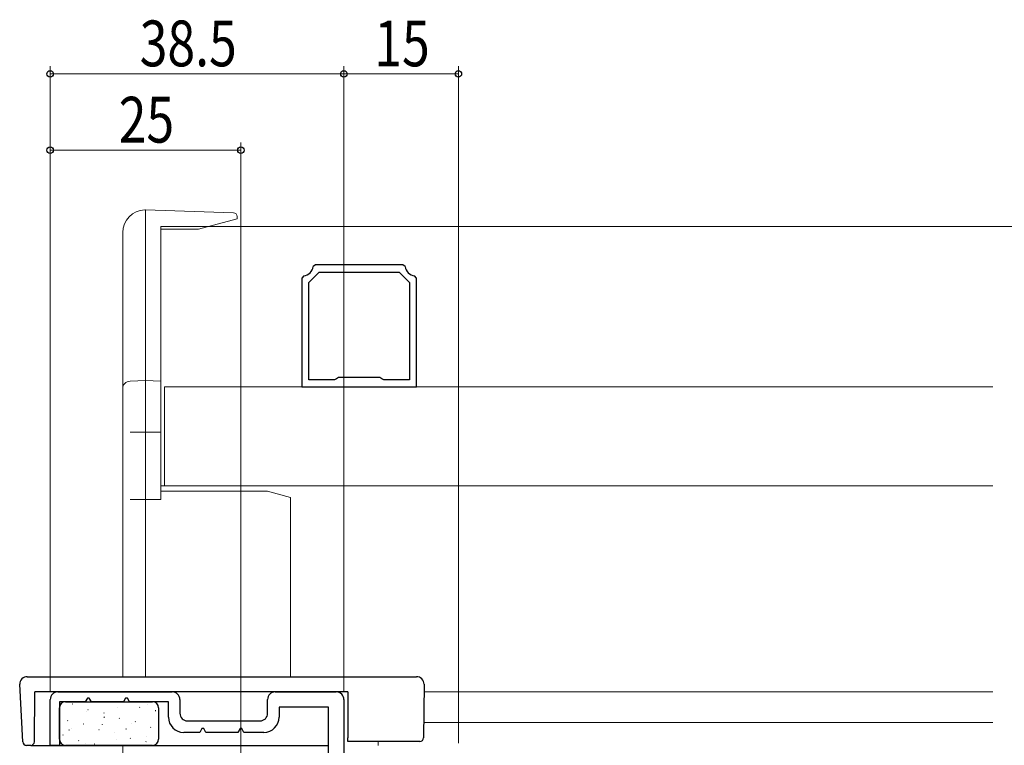
# Model space of a CAD drawing. Extents: x 0 to 990, y 0 to 1602.
# Drawn here: x 314 to 443, y 464 to 559 of the extents above; entities that cross this region are included whole.
import ezdxf

# ---------------------------------------------------------------- set-up
doc = ezdxf.new("R2010")
doc.units = 0
doc.linetypes.add('YHIDDEN_1', pattern=[4, 3, -1])
for name, color, linetype, lineweight in [('YKK_11', 7, 'CONTINUOUS', 30), ('YKK_12', 2, 'CONTINUOUS', 13), ('YKK_13', 4, 'CONTINUOUS', 30), ('YKK_D', 6, 'CONTINUOUS', 13)]:
    doc.layers.add(name, color=color, linetype=linetype, lineweight=lineweight)
doc.styles.add('text-b', font='extslim2.shx', dxfattribs={"width": 0.8, "bigfont": 'extfont2.shx'})

msp = doc.modelspace()

# ---------------------------------------------------------------- linework, layer by layer
at = {"layer": 'YKK_11', "linetype": 'ByBlock', "lineweight": -2, "ltscale": 0.5}
for p, q in [((352.84, 527.08), (352.54, 526.83)), ((364.29, 527.08), (352.84, 527.08)), ((364.58, 526.83), (364.29, 527.08)), ((351.31, 525.6), (351.06, 525.31)), ((351.06, 525.31), (351.06, 511.08)), ((351.96, 524.73), (353.31, 526.08)), ((353.31, 526.08), (363.81, 526.08)), ((363.81, 526.08), (365.16, 524.73)), ((366.06, 525.31), (365.81, 525.6)), ((366.06, 511.08), (366.06, 525.31)), ((351.96, 511.98), (351.96, 524.73)), ((351.96, 511.98), (351.96, 524.73)), ((365.16, 524.73), (365.16, 511.98)), ((355.34, 511.98), (351.96, 511.98)), ((355.6, 512.13), (355.34, 511.98)), ((355.86, 512.28), (355.6, 512.13)), ((361.26, 512.28), (355.86, 512.28)), ((361.52, 512.13), (361.26, 512.28)), ((361.78, 511.98), (361.52, 512.13)), ((365.16, 511.98), (361.78, 511.98)), ((351.06, 511.08), (366.06, 511.08))]:
    msp.add_line(p, q, dxfattribs=at)
at = {"layer": 'YKK_11', "linetype": 'ByBlock', "lineweight": -2}
for p, q in [((319.06, 471.08), (334.06, 471.08)), ((347.56, 471.08), (355.56, 471.08)), ((318.06, 464.08), (318.06, 470.08)), ((322.95, 470.28), (322.66, 469.78)), ((323.18, 470.28), (322.95, 470.28)), ((323.46, 469.78), (323.18, 470.28)), ((327.95, 470.28), (327.66, 469.78)), ((328.18, 470.28), (327.95, 470.28)), ((328.46, 469.78), (328.18, 470.28)), ((335.06, 470.08), (335.06, 468.28)), ((346.56, 468.28), (346.56, 470.08)), ((356.56, 470.08), (356.56, 452.58)), ((322.66, 469.78), (319.26, 469.78)), ((319.26, 469.78), (319.26, 464.08)), ((327.66, 469.78), (323.46, 469.78)), ((333.56, 469.78), (328.46, 469.78)), ((333.56, 467.78), (333.56, 469.78)), ((354.56, 469.08), (348.06, 469.08)), ((348.06, 469.08), (348.06, 467.78)), ((354.56, 462.58), (354.56, 469.08)), ((336.06, 467.28), (345.56, 467.28)), ((337.95, 466.28), (337.66, 465.78)), ((338.18, 466.28), (337.95, 466.28)), ((338.46, 465.78), (338.18, 466.28)), ((342.95, 466.28), (342.66, 465.78)), ((343.18, 466.28), (342.95, 466.28)), ((343.46, 465.78), (343.18, 466.28)), ((337.66, 465.78), (335.56, 465.78)), ((342.66, 465.78), (338.46, 465.78)), ((346.06, 465.78), (343.46, 465.78)), ((319.26, 464.08), (318.06, 464.08))]:
    msp.add_line(p, q, dxfattribs=at)
at = {"layer": 'YKK_11', "linetype": 'ByBlock', "lineweight": -2, "ltscale": 0.5}
for centre, start, end in [((351.06, 527.08), 279.5931, 350.4054), ((366.06, 527.08), 189.5949, 260.4058)]:
    msp.add_arc(centre, 1.5, start, end, dxfattribs=at)
at = {"layer": 'YKK_11', "linetype": 'ByBlock', "lineweight": -2}
for centre, radius, start, end in [((319.06, 470.08), 1, 90, 180), ((334.06, 470.08), 1, 0, 90), ((347.56, 470.08), 1, 90, 180), ((355.56, 470.08), 1, 0, 90), ((335.56, 467.78), 2, 180, 270), ((336.06, 468.28), 1, 180, 270), ((345.56, 468.28), 1, 270, 360), ((346.06, 467.78), 2, 270, 360)]:
    msp.add_arc(centre, radius, start, end, dxfattribs=at)
at = {"layer": 'YKK_12', "linetype": 'Continuous', "lineweight": 13, "ltscale": 0.5}
for p, q in [((332.56, 532.08), (332.56, 498.08)), ((569.7, 532.08), (332.56, 532.08)), ((333.06, 511.08), (333.06, 498.08)), ((441.62, 511.08), (333.06, 511.08)), ((441.62, 498.08), (332.56, 498.08))]:
    msp.add_line(p, q, dxfattribs=at)
at = {"layer": 'YKK_12'}
for p, q in [((357.06, 471.08), (357.06, 467.08)), ((367.05, 471.08), (441.62, 471.08)), ((441.62, 467.08), (367.02, 467.08)), ((361.06, 464.58), (361.06, 464.08))]:
    msp.add_line(p, q, dxfattribs=at)
at = {"layer": 'YKK_13', "linetype": 'Continuous', "lineweight": 13, "ltscale": 0.5}
for p, q in [((330.56, 534.28), (330.46, 534.28)), ((342.08, 533.88), (330.56, 534.28)), ((330.56, 473.08), (330.56, 534.28)), ((337.49, 531.73), (342.56, 533.09)), ((342.56, 533.09), (342.56, 533.38)), ((327.56, 531.28), (327.56, 473.08)), ((332.56, 496.31), (332.56, 531.73)), ((332.56, 531.73), (337.49, 531.73)), ((330.56, 511.88), (328.53, 511.81)), ((332.56, 511.81), (330.56, 511.88)), ((332.56, 505.13), (328.56, 505.13)), ((332.56, 497.38), (346.56, 497.38)), ((346.56, 497.38), (349.56, 496.58)), ((332.56, 496.31), (328.56, 496.31)), ((349.56, 473.08), (349.56, 496.58)), ((327.56, 464.08), (327.56, 460.78))]:
    msp.add_line(p, q, dxfattribs=at)
at = {"layer": 'YKK_13', "linetype": 'YHIDDEN_1', "lineweight": 13, "ltscale": 0.5}
msp.add_line((330.56, 509.88), (330.56, 497.38), dxfattribs=at)
at = {"layer": 'YKK_13'}
for p, q in [((315.06, 473.08), (366.06, 473.08)), ((314.46, 464.56), (314.06, 472.08)), ((314.06, 472.08), (314.06, 472.08)), ((316, 464.58), (316.06, 471.08)), ((357.06, 471.08), (316.06, 471.08)), ((357.06, 471.08), (357.06, 465.06)), ((367.06, 472.08), (367, 465.08)), ((319.26, 464.88), (319.26, 468.98)), ((320.06, 469.78), (331.46, 469.78)), ((332.26, 468.98), (332.26, 464.88)), ((357.06, 464.58), (357.06, 465.06)), ((315.45, 464.08), (314.95, 464.08)), ((315.5, 464.08), (315.45, 464.08)), ((315.5, 464.08), (354.56, 464.08)), ((331.46, 464.08), (320.06, 464.08)), ((366, 464.58), (357.06, 464.58)), ((366.5, 464.58), (366, 464.58))]:
    msp.add_line(p, q, dxfattribs=at)
at = {"layer": 'YKK_13', "linetype": 'Continuous'}
for p, q in [((320.97, 469.5), (321.02, 469.53)), ((322.85, 468.51), (322.85, 468.51)), ((323, 468.77), (323.04, 468.79)), ((326.87, 468.99), (326.88, 469)), ((329.77, 469.06), (329.81, 469.08)), ((330.87, 469.43), (330.87, 469.44)), ((331.84, 468.63), (331.89, 468.65)), ((320.33, 467.31), (320.37, 467.34)), ((325.08, 468.34), (325.12, 468.36)), ((325.11, 467.71), (325.16, 467.8)), ((327.1, 467.6), (327.14, 467.63)), ((320.55, 466.06), (320.59, 466.15)), ((320.9, 466.34), (320.91, 466.35)), ((322.41, 466.88), (322.45, 466.9)), ((324.43, 466.15), (324.48, 466.17)), ((324.9, 466.78), (324.91, 466.79)), ((328, 466.19), (328.05, 466.28)), ((328.66, 466.97), (328.67, 466.98)), ((329.18, 467.17), (329.22, 467.19)), ((331.2, 466.44), (331.25, 466.46)), ((319.74, 465.42), (319.78, 465.45)), ((321.76, 464.69), (321.81, 464.71)), ((326.51, 465.71), (326.55, 465.74)), ((326.72, 464.8), (326.72, 464.81)), ((328.53, 464.98), (328.58, 465)), ((330.71, 465.25), (330.72, 465.25)), ((322.69, 464.32), (322.7, 464.33)), ((323.84, 464.26), (323.88, 464.28)), ((330.61, 464.55), (330.65, 464.57))]:
    msp.add_line(p, q, dxfattribs=at)
at = {"layer": 'YKK_13', "linetype": 'Continuous', "lineweight": 13, "ltscale": 0.5}
for centre, radius, start, end in [((330.56, 531.28), 3, 92, 180), ((342.06, 533.38), 0.5, 0, 88), ((328.56, 510.81), 1, 92, 180)]:
    msp.add_arc(centre, radius, start, end, dxfattribs=at)
at = {"layer": 'YKK_13'}
for centre, radius, start, end in [((315.06, 472.08), 1, 90, 180), ((366.06, 472.08), 1, 0.0027, 90), ((320.06, 468.98), 0.8, 90, 180), ((331.46, 468.98), 0.8, 360, 90), ((320.06, 464.88), 0.8, 180, 270), ((331.46, 464.88), 0.8, 270, 360), ((366.5, 465.08), 0.5, 270, 359.5), ((314.95, 464.58), 0.5, 183, 270), ((315.5, 464.58), 0.5, 270, 357), ((315.5, 464.58), 0.5, 357, 359.5)]:
    msp.add_arc(centre, radius, start, end, dxfattribs=at)
msp.add_open_spline([(367.06, 472.08), (367.06, 472.08), (367.06, 472.08), (367.06, 472.08)], degree=3, dxfattribs=at)
at = {"layer": 'YKK_D'}
for p, q in [((318.06, 471.08), (318.06, 553.08)), ((356.56, 471.08), (356.56, 553.08)), ((356.56, 471.08), (356.56, 553.08)), ((371.56, 464.38), (371.56, 553.08)), ((318.06, 552.08), (356.56, 552.08)), ((356.56, 552.08), (371.56, 552.08)), ((318.06, 471.08), (318.06, 543.08)), ((343.06, 542.08), (318.06, 542.08)), ((343.06, 393.98), (343.06, 543.08))]:
    msp.add_line(p, q, dxfattribs=at)
at = {"layer": 'YKK_D', "linetype": 'ByBlock', "lineweight": -2}
for centre in [(318.06, 552.08), (356.56, 552.08), (356.56, 552.08), (371.56, 552.08), (318.06, 542.08), (343.06, 542.08)]:
    msp.add_circle(centre, 0.425, dxfattribs=at)

# ---------------------------------------------------------------- texts
at = {"layer": 'YKK_D', "style": 'text-b', "width": 0.8}
for s, p in [('38.5', (329.79, 553.08)), ('15', (360.54, 553.08)), ('25', (327.04, 543.08))]:
    msp.add_text(s, height=6, dxfattribs=at).set_placement(p)

doc.saveas('drawing.dxf')
